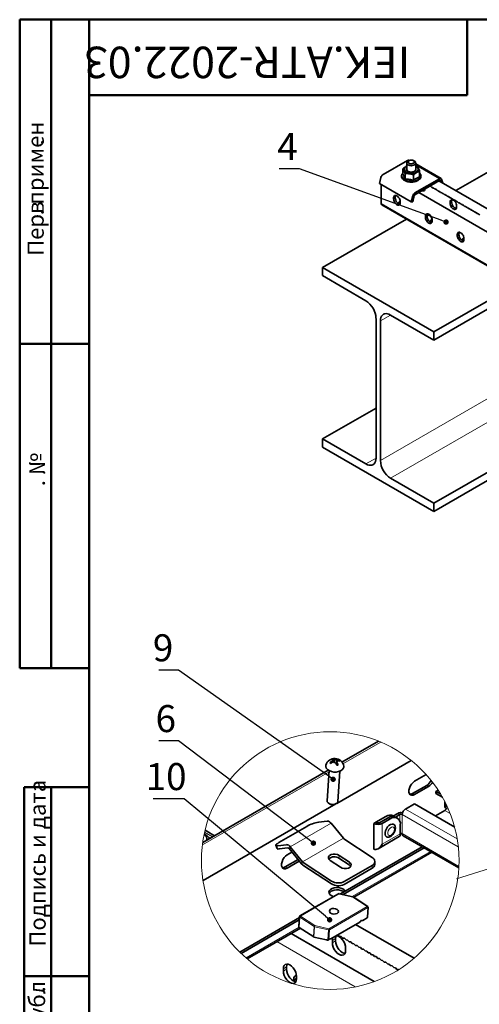
# Model space of a CAD drawing. Units: millimetres. Extents: x 50 to 174642, y -5 to 2366.
# Drawn here: x 6045 to 6556, y 660 to 1753 of the extents above; entities that cross this region are included whole.
import ezdxf

# ---------------------------------------------------------------- set-up
doc = ezdxf.new("R2010")
doc.units = ezdxf.units.MM
doc.header["$LTSCALE"] = 7
doc.linetypes.add('SLD-Сплошная', pattern=[0])
doc.styles.add('MtXpl_GOST_type_A', font='txt')

# ---------------------------------------------------------------- blocks, each defined once
blk = doc.blocks.new('_Dot')
at = {"color": 0, "linetype": 'ByBlock', "lineweight": -2}
blk.add_line((-0.5, 0), (-1, 0), dxfattribs=at)
at = {"color": 0, "linetype": 'ByBlock', "const_width": 0.5}
blk.add_lwpolyline([(-0.25, 0, 1), (0.25, 0, 1)], format="xyb", close=True, dxfattribs=at)

msp = doc.modelspace()

# ---------------------------------------------------------------- linework, layer by layer
at = {"color": 7, "linetype": 'SLD-Сплошная', "lineweight": 50, "true_color": 0xffffff}
for p, q in [((6080.2, 1753.4), (6045.1, 1753.4)), ((6045.1, 1753.4), (6045.1, 1393.4)), ((6122.2, 1753.4), (6080.2, 1753.4)), ((6080.2, 1753.4), (6080.2, 1393.4)), ((6122.2, 1753.4), (8492.2, 1753.4)), ((6122.2, 1753.4), (6122.2, 31.4)), ((6542.2, 1669.4), (6542.2, 1753.4)), ((6122.2, 1669.4), (6542.2, 1669.4)), ((6045.1, 1393.4), (6122.2, 1393.4)), ((6045.1, 1393.4), (6045.1, 1033.4)), ((6080.2, 1393.4), (6080.2, 1033.4)), ((6045.1, 1033.4), (6122.2, 1033.4)), ((6050.2, 31.4), (6050.2, 901.4)), ((6050.2, 901.4), (6122.2, 901.4)), ((6080.2, 901.4), (6080.2, 31.4)), ((6050.2, 691.4), (6122.2, 691.4))]:
    msp.add_line(p, q, dxfattribs=at)
at = {"color": 7, "linetype": 'SLD-Сплошная', "lineweight": 35}
for p, q in [((6475.9, 1597.2), (6448.6, 1581.5)), ((6475.9, 1596), (6476.4, 1596.3)), ((6477.4, 1596.9), (6476.4, 1596.3)), ((6476.6, 1596.1), (6476.4, 1595.4)), ((6477.1, 1596.7), (6476.6, 1596.1)), ((6477.9, 1597.1), (6477.1, 1596.7)), ((6478, 1597.1), (6477.6, 1597.4)), ((6479, 1597.4), (6477.9, 1597.1)), ((6480.1, 1597.5), (6479, 1597.4)), ((6481.2, 1597.3), (6480.1, 1597.5)), ((6482.2, 1597), (6481.2, 1597.3)), ((6482.9, 1596.5), (6482.2, 1597)), ((6483.4, 1596.3), (6482.4, 1596.9)), ((6483.3, 1595.8), (6482.9, 1596.5)), ((6483.4, 1596.3), (6484.1, 1595.8)), ((6593.5, 1600.6), (6529.4, 1563.6)), ((6470.6, 1587.8), (6470.6, 1581.9)), ((6472.1, 1587.4), (6472.4, 1588.4)), ((6472.3, 1586.4), (6472.1, 1587.4)), ((6472.8, 1585.5), (6472.3, 1586.4)), ((6472.4, 1588.4), (6472.9, 1589.3)), ((6473.6, 1584.7), (6472.8, 1585.5)), ((6472.9, 1589.3), (6473.8, 1590.1)), ((6473.8, 1590.1), (6474.9, 1590.7)), ((6474.5, 1587.3), (6474.7, 1588.1)), ((6474.7, 1586.5), (6474.5, 1587.3)), ((6474.7, 1588.1), (6474.9, 1588.5)), ((6475.2, 1585.7), (6474.7, 1586.5)), ((6474.9, 1594.5), (6475.2, 1595.3)), ((6475, 1593.7), (6474.9, 1594.5)), ((6474.9, 1594.2), (6474.9, 1587)), ((6475.4, 1593), (6475, 1593.7)), ((6475.2, 1595.3), (6475.9, 1596)), ((6476.1, 1585.1), (6475.2, 1585.7)), ((6476.1, 1592.3), (6475.4, 1593)), ((6477.1, 1591.8), (6476.1, 1592.3)), ((6476.4, 1595.4), (6476.6, 1594.8)), ((6476.6, 1594.8), (6477.2, 1594.2)), ((6478.4, 1591.5), (6477.1, 1591.8)), ((6477.2, 1594.2), (6478, 1593.7)), ((6478, 1593.7), (6479.1, 1593.5)), ((6479.7, 1591.3), (6478.4, 1591.5)), ((6479.1, 1593.5), (6480.3, 1593.4)), ((6481.1, 1591.4), (6479.7, 1591.3)), ((6480.3, 1593.4), (6481.4, 1593.6)), ((6482.3, 1591.7), (6481.1, 1591.4)), ((6481.4, 1593.6), (6482.3, 1594)), ((6482.3, 1594), (6483, 1594.5)), ((6483.4, 1592.2), (6482.3, 1591.7)), ((6483, 1594.5), (6483.4, 1595.2)), ((6483.4, 1595.2), (6483.3, 1595.8)), ((6484.2, 1592.8), (6483.4, 1592.2)), ((6484.1, 1595.8), (6484.7, 1595.1)), ((6484.7, 1593.5), (6484.2, 1592.8)), ((6484.7, 1595.1), (6484.9, 1594.3)), ((6484.9, 1594.3), (6484.7, 1593.5)), ((6484.9, 1587), (6484.9, 1594.2)), ((6513, 1577), (6484.9, 1593.2)), ((6484.9, 1591), (6486.7, 1590.3)), ((6484.9, 1590.7), (6485.7, 1590.3)), ((6485.7, 1590.3), (6486.7, 1589.5)), ((6487.2, 1585.7), (6486.4, 1584.9)), ((6486.7, 1589.5), (6487.3, 1588.6)), ((6487.6, 1586.7), (6487.2, 1585.7)), ((6487.3, 1588.6), (6487.6, 1587.6)), ((6487.6, 1587.6), (6487.6, 1586.7)), ((6446.2, 1578.2), (6444.5, 1571.4)), ((6473.1, 1582.4), (6473.1, 1576.5)), ((6474.7, 1583.9), (6473.6, 1584.7)), ((6476.1, 1583.4), (6474.7, 1583.9)), ((6477.2, 1584.6), (6476.1, 1585.1)), ((6477.6, 1583), (6476.1, 1583.4)), ((6478.5, 1584.3), (6477.2, 1584.6)), ((6479.3, 1582.8), (6477.6, 1583)), ((6479.9, 1584.2), (6478.5, 1584.3)), ((6480.9, 1582.8), (6479.3, 1582.8)), ((6481.3, 1584.3), (6479.9, 1584.2)), ((6482.6, 1583.1), (6480.9, 1582.8)), ((6482.6, 1584.6), (6481.3, 1584.3)), ((6482.4, 1581), (6482.4, 1575.1)), ((6483.7, 1585.1), (6482.6, 1584.6)), ((6484.1, 1583.5), (6482.6, 1583.1)), ((6511.2, 1576.8), (6483.9, 1561)), ((6511.2, 1574.7), (6483.9, 1559)), ((6485.4, 1584.1), (6484.1, 1583.5)), ((6486.4, 1584.9), (6485.4, 1584.1)), ((6487.4, 1574.9), (6487.6, 1575)), ((6489.2, 1584.9), (6489.2, 1579)), ((6612.1, 1515.8), (6510.6, 1574.4)), ((6511.6, 1577), (6511.2, 1576.8)), ((6511.3, 1574.8), (6511.2, 1574.7)), ((6511.4, 1574.8), (6511.3, 1574.8)), ((6511.5, 1574.8), (6511.4, 1574.8)), ((6511.6, 1574.8), (6511.5, 1574.8)), ((6512, 1577.1), (6511.6, 1577)), ((6511.7, 1574.8), (6511.6, 1574.8)), ((6511.8, 1574.7), (6511.7, 1574.8)), ((6511.9, 1574.6), (6511.8, 1574.7)), ((6511.8, 1574.7), (6511.8, 1574.7)), ((6512.3, 1573.4), (6511.9, 1574.6)), ((6512.3, 1577.1), (6512, 1577.1)), ((6512.6, 1577.1), (6512.3, 1577.1)), ((6512.9, 1577), (6512.6, 1577.1)), ((6513.2, 1576.8), (6512.9, 1577)), ((6513.4, 1576.5), (6513.2, 1576.8)), ((6513.6, 1576.2), (6513.4, 1576.5)), ((6515.1, 1571.8), (6513.6, 1576.2)), ((6479.9, 1551), (6444.5, 1571.4)), ((6446.4, 1549.4), (6446.4, 1570.3)), ((6491.7, 1563.5), (6492.3, 1563.3)), ((6492.3, 1563.3), (6493.1, 1563.2)), ((6493.1, 1563.2), (6493.9, 1563.4)), ((6494, 1564.3), (6493.4, 1564.5)), ((6493.9, 1563.4), (6494.5, 1563.9)), ((6494.6, 1564.2), (6494, 1564.3)), ((6494.5, 1563.9), (6494.9, 1564.8)), ((6494.9, 1564.8), (6495, 1565.4)), ((6500.5, 1568.6), (6501.4, 1568.5)), ((6500.5, 1568.6), (6500.5, 1568.6)), ((6501.4, 1568.5), (6502.3, 1567.5)), ((6502.3, 1567.5), (6503.2, 1567.5)), ((6503.2, 1567.5), (6504, 1566.5)), ((6504, 1566.5), (6504.9, 1566.4)), ((6504.9, 1566.4), (6505.8, 1565.5)), ((6505.8, 1565.5), (6506.7, 1565.4)), ((6506.7, 1565.4), (6507.6, 1564.5)), ((6507.6, 1564.5), (6508.5, 1564.4)), ((6508.5, 1564.4), (6509.3, 1563.5)), ((6509.3, 1563.5), (6510.2, 1563.4)), ((6510.2, 1563.4), (6511.1, 1562.4)), ((6460.4, 1555.6), (6460.5, 1556.6)), ((6460.4, 1554.3), (6460.4, 1555.6)), ((6460.5, 1553.1), (6460.4, 1554.3)), ((6460.5, 1556.6), (6460.9, 1557.5)), ((6460.9, 1551.9), (6460.5, 1553.1)), ((6460.9, 1557.5), (6461.5, 1558)), ((6461.5, 1558), (6462.2, 1558.2)), ((6462.2, 1558.2), (6463.1, 1558.2)), ((6462.3, 1557.7), (6462.2, 1556.6)), ((6462.2, 1556.6), (6462.2, 1555.3)), ((6462.2, 1555.3), (6462.3, 1554.2)), ((6462.5, 1558.2), (6462.3, 1557.7)), ((6463.3, 1558.1), (6462.3, 1557.5)), ((6462.3, 1554.2), (6462.7, 1552.9)), ((6462.7, 1552.9), (6463.3, 1551.7)), ((6463.1, 1558.2), (6464.1, 1557.7)), ((6464.1, 1557.7), (6465, 1557.1)), ((6465, 1557.1), (6465.9, 1556.1)), ((6465.9, 1556.1), (6466.7, 1555)), ((6466.7, 1555), (6467.3, 1553.8)), ((6467.3, 1553.8), (6467.6, 1552.5)), ((6467.7, 1552.4), (6467.5, 1552.3)), ((6467.6, 1552.5), (6467.8, 1551.4)), ((6481.6, 1557.7), (6479.9, 1551)), ((6483.3, 1558.1), (6481.6, 1551.3)), ((6589.8, 1503), (6488.3, 1561.5)), ((6511.1, 1562.4), (6512, 1562.4)), ((6512, 1562.4), (6512.9, 1561.4)), ((6512.9, 1561.4), (6513.8, 1561.3)), ((6513.8, 1561.3), (6514.6, 1560.4)), ((6514.6, 1560.4), (6515.5, 1560.3)), ((6515.5, 1560.3), (6516.4, 1559.4)), ((6516.4, 1559.4), (6517.3, 1559.3)), ((6517.3, 1559.3), (6518.2, 1558.4)), ((6518.2, 1558.4), (6519.1, 1558.3)), ((6519.1, 1558.3), (6519.9, 1557.3)), ((6519.9, 1557.3), (6520.8, 1557.3)), ((6520.8, 1557.3), (6521.7, 1556.3)), ((6521.7, 1556.3), (6522.6, 1556.2)), ((6522.6, 1556.2), (6523.5, 1555.3)), ((6523.5, 1552.8), (6523.1, 1552)), ((6523.5, 1555.3), (6524.4, 1555.2)), ((6524.1, 1553.3), (6523.5, 1552.8)), ((6524.8, 1553.5), (6524.1, 1553.3)), ((6524.4, 1555.2), (6525.3, 1554.3)), ((6525.7, 1553.5), (6524.8, 1553.5)), ((6524.8, 1551.9), (6524.9, 1553)), ((6524.9, 1553), (6525.1, 1553.6)), ((6525.3, 1554.3), (6526.1, 1554.2)), ((6526.7, 1553.1), (6525.7, 1553.5)), ((6526.1, 1554.2), (6527, 1553.3)), ((6527.6, 1552.4), (6526.7, 1553.1)), ((6527, 1553.3), (6527.9, 1553.2)), ((6528.5, 1551.4), (6527.6, 1552.4)), ((6527.9, 1553.2), (6528.8, 1552.2)), ((6447.2, 1547.7), (6624, 1445.6)), ((6461.5, 1550.7), (6460.9, 1551.9)), ((6462.2, 1549.6), (6461.5, 1550.7)), ((6463.1, 1548.6), (6462.2, 1549.6)), ((6464.1, 1547.9), (6463.1, 1548.6)), ((6463.3, 1551.7), (6464, 1550.6)), ((6464, 1550.6), (6464.9, 1549.7)), ((6465, 1547.5), (6464.1, 1547.9)), ((6464.9, 1549.7), (6465.9, 1549)), ((6465.9, 1547.5), (6465, 1547.5)), ((6465.9, 1549), (6466.8, 1548.6)), ((6466.7, 1547.7), (6465.9, 1547.5)), ((6466.7, 1551.6), (6466.2, 1550.7)), ((6466.2, 1550.7), (6466.2, 1549.9)), ((6466.2, 1549.9), (6466.4, 1549)), ((6466.4, 1549), (6466.7, 1548.6)), ((6467.5, 1552.3), (6466.7, 1551.6)), ((6467.3, 1548.2), (6466.7, 1547.7)), ((6466.8, 1548.6), (6467.4, 1548.5)), ((6467.6, 1549), (6467.3, 1548.2)), ((6467.8, 1550.1), (6467.6, 1549)), ((6467.8, 1551.4), (6467.8, 1550.1)), ((6481.6, 1551.3), (6479.9, 1551)), ((6523.1, 1552), (6523, 1550.9)), ((6523, 1550.9), (6523, 1549.6)), ((6523, 1549.6), (6523.1, 1548.5)), ((6523.1, 1548.5), (6523.5, 1547.2)), ((6523.5, 1547.2), (6524.1, 1546)), ((6524.1, 1546), (6524.8, 1544.9)), ((6524.8, 1550.6), (6524.8, 1551.9)), ((6524.9, 1549.5), (6524.8, 1550.6)), ((6524.8, 1544.9), (6525.7, 1543.9)), ((6525.2, 1548.2), (6524.9, 1549.5)), ((6525.8, 1547), (6525.2, 1548.2)), ((6525.7, 1543.9), (6526.7, 1543.3)), ((6526.6, 1545.9), (6525.8, 1547)), ((6527.5, 1545), (6526.6, 1545.9)), ((6526.7, 1543.3), (6527.6, 1542.8)), ((6528.4, 1544.3), (6527.5, 1545)), ((6527.6, 1542.8), (6528.5, 1542.8)), ((6529.4, 1543.9), (6528.4, 1544.3)), ((6529.3, 1550.3), (6528.5, 1551.4)), ((6528.5, 1542.8), (6529.3, 1543)), ((6528.8, 1552.2), (6529.7, 1552.1)), ((6529.8, 1549.1), (6529.3, 1550.3)), ((6529.3, 1543), (6529.8, 1543.5)), ((6530, 1543.8), (6529.4, 1543.9)), ((6529.7, 1552.1), (6530.6, 1551.2)), ((6530.2, 1547.9), (6529.8, 1549.1)), ((6529.8, 1543.5), (6530.2, 1544.3)), ((6530.3, 1546.7), (6530.2, 1547.9)), ((6530.2, 1544.3), (6530.3, 1545.4)), ((6530.3, 1545.4), (6530.3, 1546.7)), ((6530.6, 1551.2), (6531.4, 1551.1)), ((6531.4, 1551.1), (6532.3, 1550.2)), ((6532.3, 1550.2), (6533.2, 1550.1)), ((6533.2, 1550.1), (6534.1, 1549.2)), ((6534.1, 1549.2), (6535, 1549.1)), ((6535, 1549.1), (6535.9, 1548.2)), ((6535.9, 1548.2), (6536.7, 1548.1)), ((6536.7, 1548.1), (6537.6, 1547.1)), ((6537.6, 1547.1), (6538.5, 1547)), ((6538.5, 1547), (6539.4, 1546.1)), ((6539.4, 1546.1), (6540.3, 1546)), ((6540.3, 1546), (6541.2, 1545.1)), ((6541.2, 1545.1), (6542, 1545)), ((6542, 1545), (6542.9, 1544.1)), ((6542.9, 1544.1), (6543.8, 1544)), ((6543.8, 1544), (6544.7, 1543.1)), ((6544.7, 1543.1), (6545.6, 1543)), ((6545.6, 1543), (6546.5, 1542)), ((6546.5, 1542), (6547.3, 1541.9)), ((6547.3, 1541.9), (6548.2, 1541)), ((6474.5, 1531.9), (6381.4, 1478.1)), ((6495.8, 1535.2), (6495.9, 1536.2)), ((6495.8, 1533.9), (6495.8, 1535.2)), ((6495.9, 1532.7), (6495.8, 1533.9)), ((6495.9, 1536.2), (6496.3, 1537.1)), ((6496.3, 1531.5), (6495.9, 1532.7)), ((6496.3, 1537.1), (6496.8, 1537.6)), ((6496.8, 1530.3), (6496.3, 1531.5)), ((6496.8, 1537.6), (6497.6, 1537.8)), ((6497.7, 1537.3), (6497.5, 1536.2)), ((6497.5, 1536.2), (6497.5, 1534.9)), ((6497.5, 1534.9), (6497.7, 1533.8)), ((6497.6, 1537.8), (6498.5, 1537.7)), ((6497.9, 1537.8), (6497.7, 1537.3)), ((6497.7, 1533.8), (6498, 1532.5)), ((6498, 1532.5), (6498.6, 1531.3)), ((6498.5, 1537.7), (6499.4, 1537.3)), ((6498.6, 1531.3), (6499.4, 1530.2)), ((6499.4, 1537.3), (6500.4, 1536.6)), ((6500.4, 1536.6), (6501.3, 1535.7)), ((6501.3, 1535.7), (6502, 1534.6)), ((6502.1, 1531.2), (6501.6, 1530.3)), ((6502, 1534.6), (6502.6, 1533.4)), ((6502.8, 1531.9), (6502.1, 1531.2)), ((6502.6, 1533.4), (6503, 1532.1)), ((6503, 1532), (6502.8, 1531.9)), ((6503, 1532.1), (6503.1, 1531)), ((6503.1, 1531), (6503.1, 1529.7)), ((6548.2, 1541), (6549.1, 1540.9)), ((6549.1, 1540.9), (6550, 1540)), ((6550, 1540), (6550.9, 1539.9)), ((6550.9, 1539.9), (6551.8, 1539)), ((6551.8, 1539), (6552.7, 1538.9)), ((6552.7, 1538.9), (6553.5, 1537.9)), ((6553.5, 1537.9), (6554.4, 1537.9)), ((6554.4, 1537.9), (6555.3, 1536.9)), ((6555.3, 1536.9), (6556.2, 1536.8)), ((6497.6, 1529.2), (6496.8, 1530.3)), ((6498.5, 1528.2), (6497.6, 1529.2)), ((6499.4, 1527.5), (6498.5, 1528.2)), ((6499.4, 1530.2), (6500.3, 1529.3)), ((6500.4, 1527.1), (6499.4, 1527.5)), ((6500.3, 1529.3), (6501.2, 1528.6)), ((6501.3, 1527), (6500.4, 1527.1)), ((6501.2, 1528.6), (6502.2, 1528.2)), ((6502, 1527.3), (6501.3, 1527)), ((6501.6, 1530.3), (6501.5, 1529.5)), ((6501.5, 1529.5), (6501.8, 1528.6)), ((6501.8, 1528.6), (6502.1, 1528.2)), ((6502.6, 1527.8), (6502, 1527.3)), ((6502.2, 1528.2), (6502.8, 1528.1)), ((6503, 1528.6), (6502.6, 1527.8)), ((6503.1, 1529.7), (6503, 1528.6)), ((6531.2, 1515.8), (6531.1, 1514.8)), ((6531.1, 1513.5), (6531.1, 1514.8)), ((6531.2, 1512.3), (6531.1, 1513.5)), ((6531.6, 1516.6), (6531.2, 1515.8)), ((6531.6, 1511.1), (6531.2, 1512.3)), ((6532.2, 1517.2), (6531.6, 1516.6)), ((6532.2, 1509.9), (6531.6, 1511.1)), ((6533, 1517.4), (6532.2, 1517.2)), ((6533, 1508.8), (6532.2, 1509.9)), ((6532.9, 1515.8), (6533, 1516.8)), ((6532.9, 1515.8), (6532.9, 1514.5)), ((6533, 1513.3), (6532.9, 1514.5)), ((6533.8, 1517.3), (6533, 1517.4)), ((6533, 1516.8), (6533.2, 1517.4)), ((6533.4, 1512.1), (6533, 1513.3)), ((6533.8, 1507.8), (6533, 1508.8)), ((6534, 1510.9), (6533.4, 1512.1)), ((6534.8, 1516.9), (6533.8, 1517.3)), ((6534.7, 1509.8), (6534, 1510.9)), ((6535.6, 1508.8), (6534.7, 1509.8)), ((6535.7, 1516.2), (6534.8, 1516.9)), ((6536.6, 1508.1), (6535.6, 1508.8)), ((6536.6, 1515.3), (6535.7, 1516.2)), ((6537.4, 1514.2), (6536.6, 1515.3)), ((6537, 1509.9), (6536.9, 1509.1)), ((6536.9, 1509.1), (6537.1, 1508.2)), ((6537.4, 1510.7), (6537, 1509.9)), ((6538, 1513), (6537.4, 1514.2)), ((6538.2, 1511.5), (6537.4, 1510.7)), ((6538.3, 1511.7), (6538, 1513)), ((6538.4, 1511.6), (6538.2, 1511.5)), ((6538.5, 1510.6), (6538.3, 1511.7)), ((6538.5, 1509.3), (6538.3, 1508.2)), ((6538.5, 1509.3), (6538.5, 1510.6)), ((6534.8, 1507.1), (6533.8, 1507.8)), ((6535.7, 1506.7), (6534.8, 1507.1)), ((6536.6, 1506.6), (6535.7, 1506.7)), ((6537.5, 1507.7), (6536.6, 1508.1)), ((6537.4, 1506.9), (6536.6, 1506.6)), ((6537.1, 1508.2), (6537.4, 1507.8)), ((6538, 1507.4), (6537.4, 1506.9)), ((6538.1, 1507.6), (6537.5, 1507.7)), ((6538.3, 1508.2), (6538, 1507.4)), ((6381.4, 1478.1), (6505.1, 1406.7)), ((6381.4, 1469.2), (6381.4, 1478.1)), ((6429.4, 1441.4), (6381.4, 1469.2)), ((6598.2, 1460.5), (6505.1, 1406.7)), ((6606, 1456), (6505.1, 1397.7)), ((6440.8, 1266.7), (6440.8, 1421.8)), ((6446.3, 1422.7), (6445.8, 1420.9)), ((6446.9, 1424.2), (6446.3, 1422.7)), ((6447.9, 1425.4), (6446.9, 1424.2)), ((6449, 1426.3), (6447.9, 1425.4)), ((6450.4, 1426.8), (6449, 1426.3)), ((6451.9, 1427), (6450.4, 1426.8)), ((6453.5, 1426.9), (6451.9, 1427)), ((6455.2, 1426.3), (6453.5, 1426.9)), ((6457, 1425.5), (6455.2, 1426.3)), ((6505.1, 1397.7), (6457, 1425.5)), ((6445.8, 1420.9), (6445.7, 1418.9)), ((6445.7, 1418.9), (6445.7, 1263.8)), ((6505.1, 1406.7), (6505.1, 1397.7)), ((6440.8, 1322.2), (6381.4, 1287.9)), ((6381.4, 1278.9), (6381.4, 1287.9)), ((6381.4, 1287.9), (6429.4, 1260.1)), ((6505.1, 1207.5), (6381.4, 1278.9)), ((6613.5, 1279), (6505.1, 1216.5)), ((6613.5, 1270), (6505.1, 1207.5)), ((6429.4, 1260.1), (6431.2, 1259.3)), ((6431.2, 1259.3), (6432.9, 1258.8)), ((6432.9, 1258.8), (6434.6, 1258.6)), ((6434.6, 1258.6), (6436.1, 1258.8)), ((6436.1, 1258.8), (6437.4, 1259.3)), ((6437.4, 1259.3), (6438.6, 1260.2)), ((6438.6, 1260.2), (6439.5, 1261.4)), ((6439.5, 1261.4), (6440.2, 1262.9)), ((6440.2, 1262.9), (6440.6, 1264.7)), ((6440.6, 1264.7), (6440.8, 1266.7)), ((6457, 1244.2), (6505.1, 1216.5)), ((6505.1, 1216.5), (6505.1, 1207.5)), ((6443.6, 952.4), (6403, 929)), ((6393.5, 932.9), (6394.1, 928.9)), ((6394.8, 928.8), (6394.9, 932)), ((6394.9, 932), (6394.9, 932.3)), ((6397.2, 883.3), (6479.9, 931)), ((6400.4, 931.1), (6400, 930.5)), ((6387.8, 920.2), (6248.4, 839.8)), ((6385.1, 925.8), (6385, 924.1)), ((6385, 924.1), (6385.6, 922.4)), ((6385.1, 925.8), (6385.1, 925.8)), ((6385.6, 922.4), (6386.9, 920.9)), ((6388.7, 919.7), (6386.5, 886.2)), ((6386.9, 920.9), (6388.9, 919.6)), ((6388.9, 919.6), (6391.2, 918.7)), ((6391.2, 918.7), (6393.9, 918.1)), ((6396.7, 927), (6396.6, 927.1)), ((6396.6, 918.1), (6399.2, 918.5)), ((6396.9, 926.9), (6396.7, 927)), ((6397.1, 926.8), (6396.9, 926.9)), ((6396.9, 926.9), (6397.1, 926.9)), ((6397.3, 928.7), (6397, 925.9)), ((6397.1, 926.7), (6397.1, 926.8)), ((6397.3, 929), (6397.3, 928.7)), ((6398.5, 885.4), (6400.6, 918.9)), ((6399.2, 918.5), (6401.5, 919.3)), ((6401.5, 919.3), (6403.3, 920.5)), ((6403.3, 920.5), (6404.5, 922)), ((6404.5, 922), (6405, 923.6)), ((6405, 923.6), (6405, 924.5)), ((6393.9, 918.1), (6396.6, 918.1)), ((6483.7, 907.8), (6481.9, 906.4)), ((6496.6, 915.2), (6483.7, 907.8)), ((6477.9, 900.1), (6477.4, 897.8)), ((6477.4, 897.8), (6477.4, 895.7)), ((6478.9, 902.5), (6477.9, 900.1)), ((6480.2, 904.6), (6478.9, 902.5)), ((6481.9, 906.4), (6480.2, 904.6)), ((6497.1, 903.3), (6481.5, 894.3)), ((6483.7, 893.1), (6499.2, 902.1)), ((6507.4, 896.6), (6509.8, 898)), ((6512.5, 893.7), (6507.4, 896.6)), ((6507.4, 894.2), (6507.4, 896.6)), ((6386.5, 886.2), (6386.7, 885.1)), ((6477.4, 895.7), (6477.9, 894)), ((6477.9, 894), (6478.9, 892.8)), ((6479.7, 893.6), (6478.2, 893.5)), ((6478.9, 892.8), (6480.2, 892.3)), ((6481.5, 894.3), (6479.7, 893.6)), ((6480.2, 892.3), (6481.9, 892.3)), ((6481.9, 892.3), (6483.7, 893.1)), ((6514.6, 890), (6507.4, 894.2)), ((6248.7, 797.6), (6396.2, 882.7)), ((6386.7, 885.1), (6387.6, 883.8)), ((6387.6, 883.8), (6389.1, 882.9)), ((6388.6, 883.1), (6389.2, 882.8)), ((6389.1, 882.9), (6391, 882.3)), ((6391, 882.3), (6393, 882.1)), ((6393, 882.1), (6395, 882.3)), ((6395, 882.3), (6396.7, 883)), ((6395.4, 882.4), (6396, 882.6)), ((6396.7, 883), (6397.9, 884)), ((6397.9, 884), (6398.5, 885.2)), ((6398.5, 885.2), (6398.5, 885.4)), ((6473.5, 877), (6483.4, 882.7)), ((6528.2, 856.9), (6483.4, 882.7)), ((6517.3, 875.4), (6506.7, 869.3)), ((6517.3, 885.1), (6517.3, 879.9)), ((6440.5, 862.3), (6451.8, 868.8)), ((6454.4, 867.3), (6445.6, 862.3)), ((6456.5, 866.1), (6447.7, 861)), ((6459.1, 869.6), (6458.7, 870.1)), ((6459.7, 868.8), (6459.1, 869.6)), ((6465, 872.1), (6459.3, 868.9)), ((6467.1, 870.9), (6462.3, 868.1)), ((6464.5, 866.9), (6462.4, 868.1)), ((6261.5, 847.3), (6251, 853.4)), ((6332.9, 839.7), (6364, 857.7)), ((6386.6, 863.5), (6377.1, 862.5)), ((6404.6, 844.5), (6390.9, 861.2)), ((6438.4, 861), (6440.5, 862.3)), ((6438.4, 832.4), (6438.4, 861)), ((6450.9, 850.8), (6451.4, 852.9)), ((6451.4, 852.9), (6452.4, 855.1)), ((6452.4, 855.1), (6453.7, 857.1)), ((6453.7, 857.1), (6455.2, 858.7)), ((6455.2, 858.7), (6456.9, 859.8)), ((6456.9, 859.8), (6458.6, 860.3)), ((6458.6, 860.3), (6460, 860.2)), ((6460, 860.2), (6461.2, 859.4)), ((6461.2, 859.4), (6461.9, 858.1)), ((6461.9, 858.1), (6461.9, 858)), ((6467.8, 849.4), (6467.8, 859.6)), ((6256.1, 844.8), (6255.4, 843.8)), ((6256.1, 844.8), (6256.1, 844.2)), ((6436.6, 823.2), (6405.1, 844)), ((6443.1, 832.9), (6466.5, 846.4)), ((6450.9, 848.8), (6450.9, 850.8)), ((6451.4, 847.2), (6450.9, 848.8)), ((6452.4, 846.2), (6451.4, 847.2)), ((6453.7, 845.7), (6452.4, 846.2)), ((6455.1, 845.9), (6453.7, 845.7)), ((6471, 847.4), (6532.8, 811.7)), ((6330, 837.6), (6329.6, 837)), ((6329.6, 837), (6329.7, 836.6)), ((6329.6, 836.7), (6331.1, 833.1)), ((6329.7, 836.6), (6330.1, 836.4)), ((6330.6, 838.2), (6330, 837.6)), ((6330.1, 836.4), (6330.8, 836.3)), ((6331.6, 838.9), (6330.6, 838.2)), ((6330.8, 836.3), (6331.9, 836.3)), ((6331.1, 833), (6331.1, 833.1)), ((6331.5, 832.7), (6331.1, 833)), ((6332.3, 832.6), (6331.5, 832.7)), ((6332.9, 839.7), (6331.6, 838.9)), ((6341.4, 837.4), (6331.9, 836.3)), ((6333.3, 832.7), (6332.3, 832.6)), ((6342.8, 833.8), (6333.3, 832.7)), ((6357.9, 816.3), (6344.3, 833)), ((6359.3, 818.4), (6345.6, 835)), ((6401.2, 782.7), (6492.1, 835.2)), ((6404.2, 782), (6494.2, 834)), ((6439.4, 832.1), (6438.4, 832.4)), ((6440.5, 832), (6439.4, 832.1)), ((6441.8, 832.3), (6440.5, 832)), ((6443.1, 832.9), (6441.8, 832.3)), ((6444.4, 833.8), (6443.1, 832.9)), ((6445.6, 834.9), (6444.4, 833.8)), ((6446.7, 836.3), (6445.6, 834.9)), ((6447.7, 837.8), (6446.7, 836.3)), ((6337.4, 820.8), (6336.5, 818.5)), ((6338.8, 823), (6337.4, 820.8)), ((6340.4, 824.8), (6338.8, 823)), ((6354.2, 820.8), (6340.1, 812.7)), ((6342.2, 826.1), (6340.4, 824.8)), ((6347.4, 829.1), (6342.2, 826.1)), ((6388, 822.6), (6388.2, 824.1)), ((6388.6, 821.1), (6388, 822.6)), ((6388.2, 824.1), (6389.3, 825.4)), ((6390, 819.8), (6388.6, 821.1)), ((6389.3, 825.4), (6391, 826.4)), ((6391, 826.4), (6393.2, 826.9)), ((6393.2, 826.9), (6395.6, 827)), ((6395.6, 827), (6397.9, 826.5)), ((6397.9, 826.5), (6399.9, 825.5)), ((6399.7, 822.4), (6411, 814.9)), ((6399.9, 825.5), (6411.2, 818.1)), ((6416.1, 779), (6502.8, 829)), ((6336.5, 818.5), (6335.9, 816.2)), ((6335.9, 816.2), (6335.9, 814.1)), ((6335.9, 814.1), (6336.5, 812.4)), ((6336.5, 812.4), (6337.4, 811.2)), ((6338.3, 811.9), (6336.8, 811.8)), ((6337.4, 811.2), (6338.8, 810.6)), ((6340.1, 812.7), (6338.3, 811.9)), ((6338.8, 810.6), (6340.4, 810.7)), ((6340.4, 810.7), (6342.2, 811.4)), ((6342.2, 811.4), (6355.6, 819.1)), ((6391.2, 793.9), (6359.7, 814.7)), ((6391.4, 797), (6359.9, 817.8)), ((6401.3, 812.4), (6390, 819.8)), ((6403.3, 811.4), (6401.3, 812.4)), ((6405.6, 810.9), (6403.3, 811.4)), ((6405.3, 793.3), (6436.4, 811.3)), ((6405.5, 796.5), (6436.6, 814.4)), ((6408.1, 811), (6405.6, 810.9)), ((6410.3, 811.5), (6408.1, 811)), ((6412, 812.5), (6410.3, 811.5)), ((6411, 814.9), (6412.4, 813.7)), ((6411.2, 818.1), (6412.6, 816.8)), ((6413, 813.8), (6412, 812.5)), ((6412.4, 813.7), (6412.7, 813.2)), ((6412.6, 816.8), (6413.2, 815.3)), ((6413.2, 815.3), (6413, 813.8)), ((6439.4, 815.3), (6439.6, 818.5)), ((6390.2, 787.7), (6389, 786.4)), ((6392, 788.8), (6390.2, 787.7)), ((6394.2, 789.5), (6392, 788.8)), ((6396.8, 789.8), (6394.2, 789.5)), ((6396.8, 787.3), (6394.2, 787)), ((6399.3, 789.7), (6396.8, 789.8)), ((6399.3, 787.2), (6396.8, 787.3)), ((6401.7, 789.2), (6399.3, 789.7)), ((6401.7, 786.7), (6399.3, 787.2)), ((6403.8, 788.3), (6401.7, 789.2)), ((6405.3, 787.1), (6403.8, 788.3)), ((6399, 782.9), (6356.3, 758.3)), ((6389, 786.4), (6388.4, 785)), ((6388.4, 785), (6388.6, 783.5)), ((6389, 784), (6388.6, 783.4)), ((6388.6, 783.5), (6389.5, 782.1)), ((6390.2, 785.3), (6389, 784)), ((6389.5, 782.1), (6391, 780.9)), ((6392, 786.3), (6390.2, 785.3)), ((6391, 780.9), (6393.1, 780)), ((6391, 780.9), (6391, 780.9)), ((6394.2, 787), (6392, 786.3)), ((6393.1, 780), (6393.7, 779.9)), ((6415.2, 779.5), (6399.8, 783)), ((6403.8, 785.8), (6401.7, 786.7)), ((6405, 784.9), (6403.8, 785.8)), ((6406.2, 785.7), (6405.3, 787.1)), ((6406.2, 785.6), (6406.2, 785.7)), ((6431.6, 768.8), (6415.5, 779.4)), ((6389.4, 764.8), (6390.4, 765.8)), ((6390.4, 765.8), (6392.1, 766.4)), ((6392.1, 766.4), (6394, 766.5)), ((6394, 766.5), (6395.9, 766.2)), ((6395.9, 766.2), (6397.5, 765.5)), ((6397.5, 765.5), (6398.6, 764.5)), ((6431.3, 756.9), (6432, 767.9)), ((6289.4, 718.2), (6355.8, 756.5)), ((6355.8, 757.5), (6355.1, 746.5)), ((6389, 763.7), (6389.4, 764.8)), ((6389.4, 762.5), (6389, 763.7)), ((6390.4, 761.4), (6389.4, 762.5)), ((6392.1, 760.7), (6390.4, 761.4)), ((6394, 760.4), (6392.1, 760.7)), ((6395.9, 760.5), (6394, 760.4)), ((6397.5, 761.1), (6395.9, 760.5)), ((6398.6, 762.1), (6397.5, 761.1)), ((6398.6, 764.5), (6399, 763.3)), ((6399, 763.3), (6398.6, 762.1)), ((6426.2, 753.4), (6430.8, 756.1)), ((6291, 716.6), (6355.6, 753.9)), ((6297.7, 710.6), (6356.8, 744.8)), ((6355.6, 745.6), (6371.6, 735)), ((6390.8, 733), (6422.7, 751.4)), ((6483.2, 711.3), (6418.2, 748.8)), ((6423.6, 752.2), (6424.7, 753.6)), ((6424.7, 753.6), (6425.7, 753.4)), ((6438.9, 685.4), (6346.4, 738.8)), ((6371.9, 734.8), (6385.9, 731.6)), ((6388.3, 731.9), (6389.3, 733.2)), ((6389.3, 733.2), (6390.4, 733)), ((6392.6, 733.1), (6392.3, 731.1)), ((6393, 734.3), (6392.6, 733.1)), ((6395.9, 733.1), (6396.1, 735.2)), ((6395.9, 730.5), (6395.9, 733.1)), ((6396.1, 735.2), (6396.6, 736.3)), ((6397.8, 736.1), (6396.6, 736.3)), ((6399.7, 735.3), (6397.8, 736.1)), ((6398.7, 737.5), (6400.4, 735.7)), ((6401.6, 733.9), (6399.7, 735.3)), ((6400.4, 735.7), (6402.2, 735.5)), ((6403.4, 732), (6401.6, 733.9)), ((6402.2, 735.5), (6403.9, 733.7)), ((6403.9, 733.7), (6405.7, 733.5)), ((6405.7, 733.5), (6407.5, 731.6)), ((6392.3, 731.1), (6392.3, 728.4)), ((6392.3, 728.4), (6392.6, 726.1)), ((6392.6, 726.1), (6393.3, 723.6)), ((6393.3, 723.6), (6394.5, 721.2)), ((6396.1, 728.1), (6395.9, 730.5)), ((6396.9, 725.7), (6396.1, 728.1)), ((6398, 723.2), (6396.9, 725.7)), ((6399.6, 721), (6398, 723.2)), ((6404.9, 729.8), (6403.4, 732)), ((6406.1, 727.4), (6404.9, 729.8)), ((6406.8, 724.9), (6406.1, 727.4)), ((6407, 722.6), (6406.8, 724.9)), ((6407, 720), (6407, 722.6)), ((6407.5, 731.6), (6409.2, 731.5)), ((6409.2, 731.5), (6411, 729.6)), ((6411, 729.6), (6412.8, 729.4)), ((6412.8, 729.4), (6414.5, 727.6)), ((6414.5, 727.6), (6416.3, 727.4)), ((6416.3, 727.4), (6418.1, 725.5)), ((6418.1, 725.5), (6419.8, 725.3)), ((6419.8, 725.3), (6421.6, 723.5)), ((6421.6, 723.5), (6423.4, 723.3)), ((6423.4, 723.3), (6425.1, 721.4)), ((6394.5, 721.2), (6396, 719)), ((6396, 719), (6397.8, 717.1)), ((6397.8, 717.1), (6399.7, 715.7)), ((6401.3, 719.1), (6399.6, 721)), ((6399.7, 715.7), (6401.6, 714.9)), ((6403.2, 717.8), (6401.3, 719.1)), ((6401.6, 714.9), (6403.4, 714.7)), ((6405.1, 716.9), (6403.2, 717.8)), ((6403.4, 714.7), (6404.9, 715.2)), ((6404.9, 715.2), (6406.1, 716.3)), ((6406.4, 716.8), (6405.1, 716.9)), ((6406.1, 716.3), (6406.8, 717.9)), ((6406.8, 717.9), (6407, 720)), ((6425.1, 721.4), (6426.9, 721.3)), ((6426.9, 721.3), (6428.7, 719.4)), ((6428.7, 719.4), (6430.5, 719.2)), ((6430.5, 719.2), (6432.2, 717.3)), ((6432.2, 717.3), (6434, 717.2)), ((6434, 717.2), (6435.8, 715.3)), ((6435.8, 715.3), (6437.5, 715.1)), ((6437.5, 715.1), (6439.3, 713.3)), ((6439.3, 713.3), (6441.1, 713.1)), ((6441.1, 713.1), (6442.8, 711.2)), ((6442.8, 711.2), (6444.6, 711.1)), ((6444.6, 711.1), (6446.4, 709.2)), ((6337.9, 699.6), (6338.1, 701.7)), ((6338.1, 701.7), (6338.9, 703.3)), ((6338.9, 703.3), (6340, 704.4)), ((6340, 704.4), (6341.6, 704.9)), ((6341.7, 703.7), (6341.4, 701.7)), ((6341.4, 701.7), (6341.4, 699.1)), ((6341.6, 704.9), (6343.3, 704.7)), ((6342.1, 704.9), (6341.7, 703.7)), ((6343.3, 704.7), (6345.2, 703.9)), ((6345.2, 703.9), (6347.1, 702.5)), ((6347.1, 702.5), (6348.9, 700.6)), ((6348.9, 700.6), (6350.4, 698.4)), ((6446.4, 709.2), (6448.1, 709)), ((6448.1, 709), (6449.9, 707.1)), ((6449.9, 707.1), (6451.7, 707)), ((6451.7, 707), (6453.4, 705.1)), ((6453.4, 705.1), (6455.2, 704.9)), ((6455.2, 704.9), (6457, 703.1)), ((6457, 703.1), (6458.7, 702.9)), ((6458.7, 702.9), (6460.5, 701)), ((6460.5, 701), (6462.3, 700.8)), ((6462.3, 700.8), (6464, 699)), ((6337.9, 697), (6337.9, 699.6)), ((6338.1, 694.7), (6337.9, 697)), ((6338.9, 692.2), (6338.1, 694.7)), ((6340, 689.8), (6338.9, 692.2)), ((6341.6, 687.5), (6340, 689.8)), ((6341.4, 699.1), (6341.7, 696.7)), ((6341.7, 696.7), (6342.4, 694.2)), ((6342.4, 694.2), (6343.6, 691.8)), ((6343.6, 691.8), (6345.1, 689.6)), ((6345.1, 689.6), (6346.9, 687.7)), ((6349.4, 688.1), (6349.6, 689.9)), ((6349.6, 689.9), (6350.5, 691.5)), ((6350.4, 698.4), (6351.6, 696)), ((6350.5, 691.5), (6352, 693)), ((6351.6, 696), (6352.3, 693.5)), ((6352, 693), (6352.4, 693.3)), ((6352.3, 693.5), (6352.6, 691.1)), ((6352.6, 691.1), (6352.6, 688.5)), ((6464, 699), (6465.8, 698.8)), ((6465.8, 698.8), (6466, 698.6)), ((6343.3, 685.7), (6341.6, 687.5)), ((6345.2, 684.3), (6343.3, 685.7)), ((6347.1, 683.5), (6345.2, 684.3)), ((6346.9, 687.7), (6348.8, 686.3)), ((6348.9, 683.3), (6347.1, 683.5)), ((6348.8, 686.3), (6350.7, 685.5)), ((6350.4, 683.8), (6348.9, 683.3)), ((6349.9, 686.4), (6349.4, 688.1)), ((6350.5, 685.6), (6349.9, 686.4)), ((6351.6, 684.8), (6350.4, 683.8)), ((6350.7, 685.5), (6351.9, 685.3)), ((6352.3, 686.5), (6351.6, 684.8)), ((6352.6, 688.5), (6352.3, 686.5))]:
    msp.add_line(p, q, dxfattribs=at)
at = {"color": 8, "linetype": 'SLD-Сплошная', "lineweight": 18}
for p, q in [((6476.9, 1596.6), (6475.9, 1597.2)), ((6511.2, 1576.8), (6484.9, 1592)), ((6469.6, 1580.6), (6469.8, 1581.7)), ((6469.6, 1579.5), (6469.6, 1580.6)), ((6470.1, 1578.4), (6469.6, 1579.5)), ((6469.8, 1581.7), (6470.4, 1582.7)), ((6470.9, 1577.4), (6470.1, 1578.4)), ((6470.4, 1582.7), (6470.6, 1582.9)), ((6471.9, 1576.5), (6470.9, 1577.4)), ((6473.3, 1575.7), (6471.9, 1576.5)), ((6474.9, 1575.1), (6473.3, 1575.7)), ((6476.6, 1574.6), (6474.9, 1575.1)), ((6478.5, 1574.4), (6476.6, 1574.6)), ((6480.4, 1574.3), (6478.5, 1574.4)), ((6482.3, 1574.5), (6480.4, 1574.3)), ((6484.1, 1574.8), (6482.3, 1574.5)), ((6485.7, 1575.4), (6484.1, 1574.8)), ((6487.2, 1576.1), (6485.7, 1575.4)), ((6488.4, 1576.9), (6487.2, 1576.1)), ((6489.4, 1577.9), (6488.4, 1576.9)), ((6489.2, 1582.9), (6489.7, 1582.2)), ((6490, 1578.9), (6489.4, 1577.9)), ((6489.7, 1582.2), (6490.1, 1581.1)), ((6490.2, 1580), (6490, 1578.9)), ((6490.1, 1581.1), (6490.2, 1580)), ((6511.2, 1574.7), (6511.2, 1576.8)), ((6511.9, 1574.6), (6511.4, 1574.8)), ((6513.6, 1576.2), (6511.9, 1574.6)), ((6462.2, 1556.6), (6460.4, 1555.6)), ((6462.2, 1555.3), (6460.4, 1554.3)), ((6483.3, 1558.1), (6481.6, 1557.7)), ((6483.9, 1561), (6483.9, 1559)), ((6446.4, 1549.4), (6623.2, 1447.3)), ((6523, 1550.9), (6524.8, 1551.9)), ((6523, 1549.6), (6524.8, 1550.6)), ((6497.5, 1536.2), (6495.8, 1535.2)), ((6497.5, 1534.9), (6495.8, 1533.9)), ((6532.9, 1515.8), (6531.1, 1514.8)), ((6532.9, 1514.5), (6531.1, 1513.5)), ((6457, 1425.5), (6445.7, 1418.9)), ((6613.5, 1360.7), (6445.7, 1263.8)), ((6613.5, 1334.5), (6457, 1244.2)), ((6440.8, 1266.7), (6429.4, 1260.1)), ((6404.1, 927.3), (6446, 951.4)), ((6248.1, 837.2), (6388.6, 918.3)), ((6499.2, 902.1), (6497.1, 903.3)), ((6483.7, 893.1), (6481.5, 894.3)), ((6531, 843.8), (6473.5, 877)), ((6523.2, 872), (6517.3, 875.4)), ((6518.7, 882.2), (6518.7, 877.8)), ((6521.4, 876.3), (6518.7, 877.8)), ((6456.5, 866.1), (6454.4, 867.3)), ((6467.1, 870.9), (6465, 872.1)), ((6467.1, 870.9), (6467.1, 863.7)), ((6532.2, 834.9), (6469.9, 870.9)), ((6469.9, 849.7), (6469.9, 870.9)), ((6345.6, 835), (6390.9, 861.2)), ((6447.7, 861), (6447.7, 837.8)), ((6454.4, 852.8), (6454, 851.1)), ((6455.4, 854.5), (6454.4, 852.8)), ((6456.6, 855.9), (6455.4, 854.5)), ((6457.9, 856.8), (6456.6, 855.9)), ((6459.2, 857.2), (6457.9, 856.8)), ((6460.3, 856.8), (6459.2, 857.2)), ((6461, 855.9), (6460.3, 856.8)), ((6460.3, 851.1), (6461, 852.9)), ((6461.2, 854.5), (6461, 855.9)), ((6461, 852.9), (6461.2, 854.5)), ((6259.4, 846.1), (6250.5, 851.3)), ((6359.3, 818.4), (6404.6, 844.5)), ((6447.7, 837.8), (6467.8, 849.4)), ((6454, 851.1), (6454, 849.5)), ((6454, 849.5), (6454.4, 848.4)), ((6454.4, 848.4), (6455.4, 847.7)), ((6455.4, 847.7), (6456.6, 847.7)), ((6456.6, 847.7), (6457.9, 848.4)), ((6457.9, 848.4), (6459.2, 849.6)), ((6459.2, 849.6), (6460.3, 851.1)), ((6532.9, 813.3), (6469.9, 849.7)), ((6345.6, 835), (6344.3, 833)), ((6399.9, 825.5), (6399.7, 822.4)), ((6414.3, 779.7), (6501.3, 829.9)), ((6342.2, 811.4), (6340.1, 812.7)), ((6357.9, 816.3), (6359.3, 818.4)), ((6411.2, 818.1), (6411, 814.9)), ((6436.4, 811.3), (6436.6, 814.4)), ((6399.6, 782.8), (6356.9, 758.2)), ((6399.7, 783), (6399.6, 782.9)), ((6399.6, 782.9), (6399.6, 782.8)), ((6415, 779.3), (6399.6, 782.8)), ((6399.8, 783), (6399.7, 783)), ((6399.7, 783), (6399.7, 783)), ((6415.1, 779.4), (6415, 779.3)), ((6431.1, 768.7), (6415, 779.3)), ((6415.2, 779.5), (6415.1, 779.5)), ((6415.1, 779.5), (6415.1, 779.4)), ((6415.2, 779.5), (6415.2, 779.5)), ((6388.3, 744.1), (6431.1, 768.7)), ((6431.7, 767.5), (6389, 742.8)), ((6431, 756.5), (6431.7, 767.5)), ((6356.1, 757), (6355.4, 746)), ((6372.2, 746.4), (6356.1, 757)), ((6356.9, 758.2), (6372.9, 747.6)), ((6425.7, 753.4), (6431, 756.5)), ((6296.5, 711.6), (6355.4, 745.7)), ((6355.4, 746), (6371.5, 735.4)), ((6371.5, 735.4), (6372.2, 746.4)), ((6372.6, 746.2), (6371.9, 735.2)), ((6388, 742.7), (6372.6, 746.2)), ((6372.9, 747.6), (6388.3, 744.1)), ((6390.4, 733), (6423.6, 752.2)), ((6371.9, 735.2), (6387.3, 731.7)), ((6371.9, 735.2), (6371.9, 735.1)), ((6371.9, 735.1), (6371.9, 735)), ((6371.9, 735), (6371.9, 734.9)), ((6371.9, 734.9), (6371.9, 734.9)), ((6371.9, 734.9), (6371.9, 734.8)), ((6387.3, 731.7), (6388, 742.7)), ((6389, 742.8), (6388.3, 731.9)), ((6392.3, 731.1), (6395.9, 733.1)), ((6417.8, 679.5), (6330.8, 729.8)), ((6392.3, 728.4), (6395.9, 730.5)), ((6341.4, 701.7), (6337.9, 699.6)), ((6341.4, 699.1), (6337.9, 697))]:
    msp.add_line(p, q, dxfattribs=at)
at = {"color": 5, "lineweight": 18, "true_color": 0x0000ff}
msp.add_line((6530.3, 799.4), (6703, 853.7), dxfattribs=at)
at = {"color": 5, "true_color": 0x0000ff}
for points in [[(6513, 1530.7), (6355.9, 1587.8), (6333.3, 1587.8)], [(6388.3, 913.4), (6221.5, 1031.2), (6199.6, 1031.2)], [(6366.5, 842.7), (6221.5, 952.8), (6199.6, 952.8)], [(6384.7, 757.9), (6227.8, 888.4), (6193.3, 888.4)]]:
    msp.add_lwpolyline(points, dxfattribs=at)
at = {"color": 7, "linetype": 'SLD-Сплошная', "lineweight": 18}
msp.add_circle((6390, 819.8), 143, dxfattribs=at)
at = {"color": 7, "linetype": 'SLD-Сплошная', "lineweight": 35}
for centre, radius, start, end in [((6476.9, 1595.8), 1.72, 64.9182, 126.3922), ((6477.4, 1587.2), 2.53, 186.287, 241.975), ((6482.5, 1587.2), 2.44, 296.8256, 354.9124), ((6482.9, 1587.3), 2.31, 290.0445, 31.4354), ((6451.6, 1576.9), 5.48, 122.9091, 166.2263), ((6486.9, 1556.4), 5.48, 122.9091, 166.2263), ((6484.8, 1557.7), 1.57, 122.9091, 166.2263), ((6448.2, 1549.2), 1.85, 173.7012, 234.9867), ((6469.7, 1547.2), 3.83, 121.0015, 150.6064), ((6505.1, 1526.8), 3.83, 121.0015, 150.6064), ((6540.4, 1506.4), 3.83, 121.0015, 150.6064), ((6416.4, 1420.8), 24.4, 2.3869, 57.6131), ((6470.1, 1264.8), 24.4, 182.3869, 237.6131), ((6394.9, 922.9), 10.2, 9.2876, 163.3737), ((6398.9, 917.4), 14.4, 116.4261, 130.3739), ((6399.5, 916.5), 14.4, 116.4224, 130.3743), ((6394.9, 924), 9.06, 99.138, 108.824), ((6391.9, 930.2), 2.36, 48.2592, 85.9796), ((6393.9, 930.6), 1.49, 108.9643, 188.9537), ((6395.5, 932.9), 4.23, 235.8053, 274.5591), ((6393.3, 930.6), 2.36, 48.2459, 85.9895), ((6395.2, 928.1), 4.22, 55.7943, 94.5713), ((6396.8, 930.5), 1.49, 288.9686, 8.9495), ((6397.7, 924.1), 7.52, 68.7619, 90.33), ((6398.4, 923.2), 7.52, 68.7659, 90.326), ((6395.8, 927), 6.14, 30.7546, 41.7055), ((6328.7, 883.1), 75.9, 35.7875, 36.6726), ((6375.4, 918.5), 22.9, 18.2955, 26.5146), ((6403.5, 903.2), 23.3, 102.1088, 105.864), ((6376.9, 918.8), 22.9, 18.2953, 26.511), ((6490.6, 913.9), 12.5, 301.1847, 335.6293), ((6492.9, 912.5), 12.2, 301.4334, 331.9017), ((6392.7, 889.3), 7.44, 241.6653, 290.9964), ((6477.6, 870.6), 7.68, 122.6071, 177.3927), ((6519.8, 880.1), 2.51, 185.6944, 245.6199), ((6515.7, 878), 3.07, 302.6023, 357.397), ((6456.4, 862.8), 7.54, 60.2325, 127.6202), ((6459.1, 860.8), 8.05, 65.6916, 125.6192), ((6460.9, 860.7), 6.99, 350.7861, 129.203), ((6468.5, 865.3), 7.73, 77.0959, 117.2957), ((6468.5, 868.2), 3.07, 62.6128, 117.3872), ((6384.2, 822.6), 40.5, 100.0352, 119.914), ((6386.4, 858.2), 5.35, 33.8154, 87.789), ((6443.1, 870), 10.1, 242.6077, 297.3923), ((6443.1, 867.2), 5.53, 242.6046, 297.3954), ((6246.9, 843.7), 6.03, 346.4108, 58.9734), ((6406.6, 846.2), 2.68, 218.7954, 235.9039), ((6464.8, 849), 3.09, 303.1819, 8.132), ((6468.5, 846.9), 3.09, 62.6909, 103.1438), ((6472.3, 849.4), 2.41, 172.8745, 235.8172), ((6341.2, 832.1), 5.35, 33.8137, 87.7906), ((6342.8, 832), 1.78, 33.7969, 87.8023), ((6394.6, 815.1), 8.92, 54.7242, 134.033), ((6434.7, 818.8), 4.78, 293.967, 65.7969), ((6364.2, 821.4), 8.06, 218.8163, 235.883), ((6361.4, 820.1), 2.68, 218.7986, 235.9007), ((6434.2, 816), 5.2, 295.3876, 352.4139), ((6398.8, 806.3), 14.5, 238.5048, 296.8631), ((6399, 809.4), 14.5, 238.5049, 296.8639), ((6399.5, 782.1), 1, 77.114, 119.9892), ((6415, 778.5), 0.997, 56.5456, 77.1327), ((6431, 767.9), 1, 356.3478, 56.5693), ((6356.8, 757.4), 1, 120.0091, 176.3237), ((6430.3, 756.9), 1, 299.9932, 356.3273), ((6356.1, 746.4), 0.999, 176.3137, 236.6034), ((6421, 754.1), 3.21, 300.8667, 322.519), ((6425.9, 754.2), 0.86, 253.5035, 286.5802), ((6372.2, 735.8), 0.998, 236.5669, 257.1466), ((6390.6, 733.8), 0.86, 253.4924, 286.5634), ((6388.6, 743.6), 12.2, 257.2934, 265.4795), ((6389.2, 733.4), 2.59, 221.7319, 232.3733), ((6387, 732.9), 1.61, 292.5246, 321.9221), ((6356.5, 682.8), 7.65, 120.9995, 150.606)]:
    msp.add_arc(centre, radius, start, end, dxfattribs=at)
at = {"color": 8, "linetype": 'SLD-Сплошная', "lineweight": 18}
for centre, radius, start, end in [((6399.2, 782.4), 0.529, 49.9114, 113.4047), ((6415.3, 778.9), 0.476, 63.7097, 127.5277), ((6431.3, 768.4), 0.475, 63.7017, 127.5654), ((6430.2, 767.5), 1.53, 0.1532, 55.1232), ((6431.5, 767.9), 0.521, 295.4443, 352.3615), ((6356.4, 757.5), 0.545, 181.0618, 242.2048), ((6357.8, 756.8), 1.64, 122.1001, 173.1035), ((6356.5, 757.8), 0.513, 48.8659, 114.4745), ((6430.5, 756.5), 0.469, 304.1419, 1.5885), ((6430.8, 757), 0.521, 295.413, 352.3765), ((6355.7, 746.5), 0.545, 181.0521, 242.2017), ((6355.9, 745.9), 0.45, 169.8514, 230.4334), ((6373.8, 746.2), 1.64, 122.0923, 173.1062), ((6372.9, 747.5), 1.27, 237.4368, 257.7963), ((6376.7, 745.9), 4.1, 156.0359, 175.7927), ((6392.1, 742.4), 4.11, 156.0633, 175.7677), ((6387.5, 742.8), 1.53, 0.1629, 55.1222), ((6372.1, 736.5), 1.27, 237.4555, 257.7776), ((6371.9, 735.3), 0.451, 169.8821, 230.3924), ((6388.4, 744.1), 1.43, 255.9706, 297.0524)]:
    msp.add_arc(centre, radius, start, end, dxfattribs=at)
at = {"color": 7, "linetype": 'SLD-Сплошная', "lineweight": 35}
for points, knots in [([(6470.6, 1587.8), (6471.4, 1588.5), (6472.8, 1589.7), (6474.2, 1590.6), (6474.8, 1590.9), (6474.9, 1590.9)], [0, 0, 0, 0, 0.574344, 0.968458, 1, 1, 1, 1]), ([(6473.1, 1582.4), (6472.8, 1583.1), (6472.4, 1584.4), (6471.8, 1585.9), (6471.1, 1587.1), (6470.8, 1587.6), (6470.6, 1587.8)], [0, 0, 0, 0, 0.264605, 0.534947, 0.765343, 1, 1, 1, 1]), ([(6486.7, 1590.3), (6486.9, 1590), (6487.4, 1589.5), (6488, 1588.2), (6488.7, 1586.7), (6489, 1585.5), (6489.2, 1584.9)], [0, 0, 0, 0, 0.264605, 0.534947, 0.765343, 1, 1, 1, 1]), ([(6470.6, 1583.1), (6470.3, 1582.9), (6469.8, 1582.3), (6469.3, 1581.3), (6469, 1580.2), (6469, 1579), (6469.4, 1577.9), (6470, 1576.8), (6470.9, 1575.9), (6472.1, 1575), (6473.5, 1574.3), (6475.2, 1573.7), (6476.9, 1573.3), (6478.7, 1573.1), (6480.6, 1573.1), (6482.4, 1573.2), (6484.2, 1573.6), (6485.8, 1574.1), (6486.9, 1574.6), (6487.4, 1574.9), (6487.4, 1574.9)], [0, 0, 0, 0, 0.04127, 0.10168, 0.160604, 0.217923, 0.274634, 0.331773, 0.390268, 0.450031, 0.51044, 0.570945, 0.631347, 0.691646, 0.751894, 0.812162, 0.872503, 0.932992, 0.990495, 1, 1, 1, 1]), ([(6473.1, 1576.5), (6472.7, 1577.5), (6471.8, 1579.6), (6471, 1581.1), (6470.6, 1581.9)], [0, 0, 0, 0, 0.495216, 1, 1, 1, 1]), ([(6482.4, 1581), (6481.6, 1581.3), (6479.9, 1581.9), (6477.5, 1582.4), (6475.2, 1582.6), (6473.8, 1582.5), (6473.1, 1582.4)], [0, 0, 0, 0, 0.264605, 0.534947, 0.765343, 1, 1, 1, 1]), ([(6482.4, 1575.1), (6480.9, 1575.4), (6477.7, 1576.2), (6474.6, 1576.4), (6473.1, 1576.5)], [0, 0, 0, 0, 0.495216, 1, 1, 1, 1]), ([(6489.2, 1584.9), (6488.9, 1584.9), (6488.1, 1584.6), (6486.6, 1584.1), (6484.6, 1582.9), (6483.2, 1581.7), (6482.4, 1581)], [0, 0, 0, 0, 0.131962, 0.381399, 0.636939, 1, 1, 1, 1]), ([(6489.2, 1579), (6488.9, 1578.9), (6487.7, 1578.3), (6485.4, 1577.2), (6483.4, 1575.8), (6482.4, 1575.1)], [0, 0, 0, 0, 0.130153, 0.561701, 1, 1, 1, 1]), ([(6487.6, 1575), (6487.8, 1575.1), (6488.4, 1575.5), (6489.3, 1576.3), (6490.1, 1577.3), (6490.7, 1578.5), (6490.8, 1579.6), (6490.7, 1580.8), (6490.2, 1581.9), (6489.7, 1582.7), (6489.3, 1583), (6489.2, 1583.1)], [0, 0, 0, 0, 0.0529722, 0.1882792, 0.323476, 0.4566158, 0.586098, 0.7125215, 0.8382816, 0.9658599, 1, 1, 1, 1]), ([(6392.5, 929), (6392.5, 929.3), (6392.5, 929.8), (6392.4, 930.2), (6392.4, 930.3)], [0, 0, 0, 0, 0.731608, 1, 1, 1, 1]), ([(6393.4, 932), (6393.4, 931.8), (6393.4, 930.9), (6393.4, 930), (6393.4, 929.3)], [0, 0, 0, 0, 0.147883, 1, 1, 1, 1]), ([(6397.6, 931.6), (6397.6, 931.5), (6397.4, 929.9), (6397.1, 928.3), (6396.9, 926.9)], [0, 0, 0, 0, 0.081043, 1, 1, 1, 1]), ([(6398.2, 930), (6398.2, 930.1), (6398.3, 930.3), (6398.3, 930.6), (6398.3, 930.7)], [0, 0, 0, 0, 0.450813, 1, 1, 1, 1]), ([(6455.1, 845.9), (6455.5, 846), (6456.5, 846.3), (6458, 847.3), (6459.5, 848.8), (6460.8, 850.7), (6461.8, 852.8), (6462.3, 855), (6462.3, 856.8), (6462, 857.7), (6461.9, 858)], [0, 0, 0, 0, 0.074319, 0.202377, 0.346615, 0.498713, 0.652154, 0.804622, 0.939017, 1, 1, 1, 1]), ([(6250.1, 849.4), (6251.1, 848.8), (6253.2, 847.4), (6255, 845.7), (6256.1, 844.8)], [0, 0, 0, 0, 0.450598, 1, 1, 1, 1])]:
    msp.add_open_spline(points, degree=3, knots=knots, dxfattribs=at)

# ---------------------------------------------------------------- block references
at = {"color": 5, "true_color": 0x0000ff}
for p, xscale, yscale, zscale, rotation in [((6518.6, 1528.7), 5.999999999999999, 5.999999999999999, 5.999999999999999, 340.0092906295536), ((6393.2, 910), 6, 6, 6, 324.7639833360282), ((6371.3, 839.1), 5.999999999999999, 5.999999999999999, 5.999999999999999, 322.7863863882144), ((6389.3, 754), 6, 6, 6, 320.2377419339892)]:
    msp.add_blockref('_Dot', p, dxfattribs=dict(at, xscale=xscale, yscale=yscale, zscale=zscale, rotation=rotation))

# ---------------------------------------------------------------- texts
at = {"style": 'MtXpl_GOST_type_A'}
msp.add_text('IEK.ATR-2022.03', height=34.925, rotation=180, dxfattribs=at).set_placement((6478.8, 1723.4))
at = {"color": 7, "true_color": 0xffffff, "style": 'MtXpl_GOST_type_A'}
for s, p in [('примен', (6071.8, 1547.8)), ('.', (6071.8, 1613.8)), ('Перв', (6071.8, 1491.2)), ('. ', (6071.8, 1536.2)), ('. №', (6073.2, 1235.4)), ('Подпись и дата', (6074, 724.3)), ('дубл', (6073.4, 629.1)), ('.', (6073.4, 673.4))]:
    msp.add_text(s, height=18, rotation=90, dxfattribs=at).set_placement(p)
at = {"color": 5, "true_color": 0x0000ff, "style": 'MtXpl_GOST_type_A'}
for s, p in [('4', (6331.1, 1597.5)), ('9', (6193, 1041)), ('6', (6196, 962.4)), ('10', (6185, 898))]:
    msp.add_text(s, height=30, dxfattribs=at).set_placement(p)

doc.saveas('drawing.dxf')
